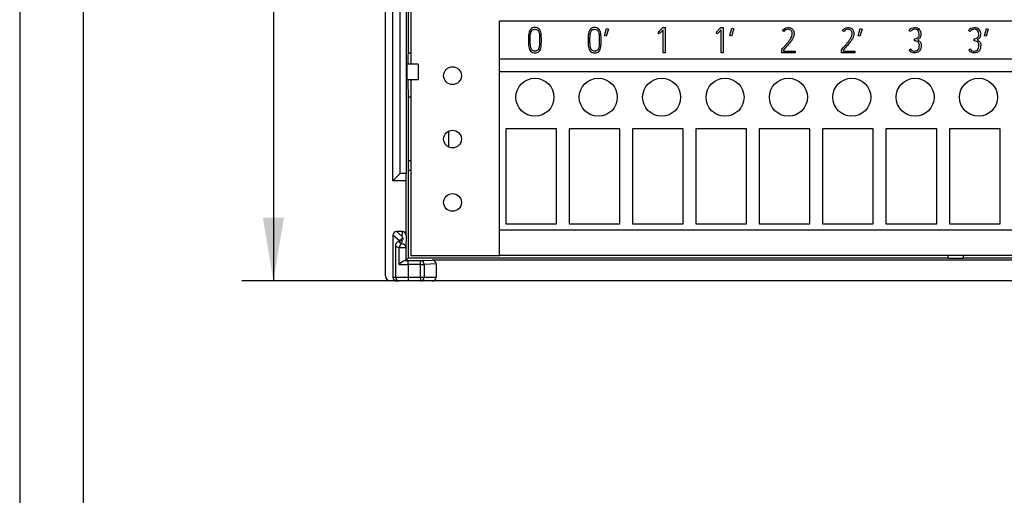
# Model space of a CAD drawing. Units: millimetres. Extents: x 0 to 420, y 0 to 297.
# Drawn here: x 0 to 78, y 93 to 131 of the extents above; entities that cross this region are included whole.
import ezdxf
from ezdxf.enums import TextEntityAlignment as Align

# ---------------------------------------------------------------- set-up
doc = ezdxf.new("R2010")
doc.units = ezdxf.units.MM
for name, color, linetype in [('$TD_AUDIT_GENERATED_(2E7)', 7, 'Continuous'), ('C98130-A7800-C03', 7, 'Continuous'), ('C98130-A7800-X48', 7, 'Continuous'), ('Default', 7, 'Continuous'), ('PCB-G4', 7, 'Continuous')]:
    doc.layers.add(name, color=color, linetype=linetype)
doc.styles.add('SEACAD_Solid_Edge_ISO', font='seiso.ttf')
doc.dimstyles.new('Siemens', dxfattribs={"dimtxt": 5, "dimasz": 5, "dimexe": 2.5, "dimexo": 0, "dimgap": 2.5, "dimtad": 1, "dimtxsty": 'SEACAD_Solid_Edge_ISO', "dimblk1": '_SE_FILLED', "dimblk2": '_SE_FILLED', "dimsah": 1, "dimcen": 2.5, "dimadec": 1, "dimazin": 0, "dimtfac": 1, "dimtmove": 0, "dimatfit": 3, "dimfxl": 1, "dimtolj": 1, "dimarcsym": 0})

# ---------------------------------------------------------------- blocks, each defined once
blk = doc.blocks.new('SE')
at = {"layer": '$TD_AUDIT_GENERATED_(2E7)', "color": 7, "linetype": 'Continuous'}
for p, q in [((80.349, 130.905), (37.849, 130.905)), ((37.849, 127.905), (37.849, 130.905)), ((80.349, 127.905), (37.849, 127.905)), ((37.849, 126.905), (37.849, 127.905)), ((80.349, 126.905), (37.849, 126.905)), ((37.849, 114.405), (37.849, 126.905)), ((42.349, 122.405), (38.349, 122.405)), ((38.349, 122.405), (38.349, 114.905)), ((42.349, 114.905), (42.349, 122.405)), ((47.349, 122.405), (43.349, 122.405)), ((43.349, 122.405), (43.349, 114.905)), ((47.349, 114.905), (47.349, 122.405)), ((52.349, 122.405), (48.349, 122.405)), ((48.349, 122.405), (48.349, 114.905)), ((52.349, 114.905), (52.349, 122.405)), ((57.349, 122.405), (53.349, 122.405)), ((53.349, 122.405), (53.349, 114.905)), ((57.349, 114.905), (57.349, 122.405)), ((62.349, 122.405), (58.349, 122.405)), ((58.349, 122.405), (58.349, 114.905)), ((62.349, 114.905), (62.349, 122.405)), ((67.349, 122.405), (63.349, 122.405)), ((63.349, 122.405), (63.349, 114.905)), ((67.349, 114.905), (67.349, 122.405)), ((72.349, 122.405), (68.349, 122.405)), ((68.349, 122.405), (68.349, 114.905)), ((72.349, 114.905), (72.349, 122.405)), ((77.349, 122.405), (73.349, 122.405)), ((73.349, 122.405), (73.349, 114.905)), ((77.349, 114.905), (77.349, 122.405)), ((80.349, 114.405), (37.849, 114.405)), ((37.849, 112.405), (37.849, 114.405)), ((38.349, 114.905), (42.349, 114.905)), ((43.349, 114.905), (47.349, 114.905)), ((48.349, 114.905), (52.349, 114.905)), ((53.349, 114.905), (57.349, 114.905)), ((58.349, 114.905), (62.349, 114.905)), ((63.349, 114.905), (67.349, 114.905)), ((68.349, 114.905), (72.349, 114.905)), ((73.349, 114.905), (77.349, 114.905)), ((80.349, 112.405), (37.849, 112.405))]:
    blk.add_line(p, q, dxfattribs=at)
for centre in [(40.649, 124.905), (45.649, 124.905), (50.649, 124.905), (55.649, 124.905), (60.649, 124.905), (65.649, 124.905), (70.649, 124.905), (75.649, 124.905)]:
    blk.add_circle(centre, 1.5, dxfattribs=at)
at = {"layer": 'C98130-A7800-C03', "color": 7, "linetype": 'Continuous'}
for p, q in [((28.849, 110.805), (28.849, 180.43)), ((30.649, 147.805), (30.649, 128.386)), ((29.449, 118.305), (29.449, 134.505)), ((30.031, 118.887), (30.031, 133.923)), ((30.504, 133.923), (30.504, 118.887)), ((30.649, 128.386), (30.623, 128.233)), ((30.623, 128.233), (30.623, 127.505)), ((30.849, 128.386), (30.649, 128.386)), ((30.554, 127.505), (30.554, 126.305)), ((31.449, 127.505), (30.554, 127.505)), ((31.449, 127.505), (31.449, 126.305)), ((30.554, 126.305), (31.449, 126.305)), ((30.623, 126.305), (30.623, 125.577)), ((30.623, 125.577), (30.649, 125.424)), ((30.649, 125.424), (30.649, 119.155)), ((30.849, 124.905), (30.649, 124.905)), ((33.849, 120.973), (33.849, 122.237)), ((30.649, 119.905), (30.849, 119.905)), ((30.031, 118.887), (29.449, 118.305)), ((30.504, 118.887), (30.031, 118.887)), ((30.49, 118.305), (30.504, 118.887)), ((30.649, 119.155), (30.649, 112.205)), ((30.649, 119.155), (30.849, 119.155)), ((30.49, 118.305), (29.449, 118.305)), ((30.49, 113.995), (30.49, 118.305)), ((30.191, 114.305), (29.739, 114.305)), ((29.739, 114.305), (30.178, 113.92)), ((30.178, 113.92), (30.191, 114.305)), ((29.449, 114.018), (29.449, 110.705)), ((29.956, 113.574), (29.449, 114.018)), ((30.159, 113.346), (30.168, 113.619)), ((30.49, 113.995), (30.459, 113.056)), ((29.649, 113.191), (29.649, 110.705)), ((29.95, 111.716), (29.95, 113.056)), ((29.95, 113.056), (30.459, 113.056)), ((30.459, 113.056), (30.459, 112.016)), ((30.649, 112.205), (30.459, 112.016)), ((73.249, 112.205), (30.649, 112.205)), ((30.649, 112.014), (31.615, 112.014)), ((30.649, 111.714), (30.649, 112.014)), ((31.615, 112.014), (32.54, 112.046)), ((31.615, 111.714), (31.615, 112.014)), ((155.157, 112.046), (32.54, 112.046)), ((73.249, 112.184), (73.249, 112.405)), ((74.449, 112.184), (73.249, 112.184)), ((74.449, 112.405), (74.449, 112.184)), ((89.849, 112.205), (74.449, 112.205)), ((30.649, 111.714), (30.649, 110.705)), ((31.615, 111.714), (30.649, 111.714)), ((31.615, 110.705), (31.615, 111.714)), ((31.615, 111.714), (31.906, 111.714)), ((32.849, 111.747), (31.906, 111.714)), ((31.906, 111.714), (31.906, 110.705)), ((32.849, 111.747), (32.849, 110.705)), ((29.763, 110.405), (29.249, 110.405)), ((29.449, 110.705), (29.649, 110.705)), ((29.649, 110.705), (30.649, 110.705)), ((29.949, 110.405), (29.763, 110.405)), ((30.649, 110.405), (29.949, 110.405)), ((30.649, 110.705), (31.615, 110.705)), ((30.649, 110.705), (30.649, 110.405)), ((31.615, 110.405), (30.649, 110.405)), ((31.615, 110.705), (31.615, 110.405)), ((31.615, 110.705), (31.906, 110.705)), ((32.54, 110.405), (31.615, 110.405)), ((31.906, 110.705), (32.849, 110.705)), ((155.158, 110.405), (32.54, 110.405))]:
    blk.add_line(p, q, dxfattribs=at)
for centre, radius, start, end in [((30.662, 111.119), 0.929, 105.59149, 140.06419), ((29.249, 110.805), 0.4, 180, 270), ((29.949, 110.705), 0.3, 180, 270)]:
    blk.add_arc(centre, radius, start, end, dxfattribs=at)
for centre, major_axis, ratio, start_param, end_param in [((29.763, 113.994), (0.244, -0.213), 0.926376, 2.328493, 3.823545), ((30.19, 113.994), (-0.01, -0.31), 0.965892, 1.604503, 3.173041), ((30.649, 113.48), (0.7, 0), 0.267949, 2.406917, 3.938213), ((30.301, 113.523), (-0.198, -0.226), 0.926376, 4.115927, 5.101914), ((30.129, 113.316), (0.085, -0.288), 0.727801, 2.754602, 3.141953), ((29.536, 113.75), (0.8, 0), 0.267949, -0.734676, -0.658861), ((30.178, 113.63), (-0.258, 0.595), 0.194908, -1.36516, -1.148522), ((30.649, 113.191), (1, 0), 0.187564, 3.141593, 3.938213), ((30.159, 113.056), (-0.076, -0.29), 0.687173, 3.505853, 4.890521), ((30.159, 113.056), (-0.3, 0.01), 0.965892, 3.175299, 4.743837), ((30.159, 112.016), (0.3, 0), 0.008727, -0.566634, -0.008727), ((30.649, 112.02), (-0.7, 0), 0.008727, 1.226499, 1.570796), ((31.615, 111.714), (0.01, -0.3), 0.970108, 1.536945, 3.105625), ((32.54, 111.746), (-0.309, -0.011), 0.970108, 3.107742, 4.676421), ((30.649, 111.72), (-1, 0), 0.006109, 0.796621, 1.570796), ((29.763, 110.705), (0.314, 0), 0.956305, 3.141593, 4.712389), ((31.615, 110.705), (0, -0.3), 0.970143, 0, 1.570796), ((32.54, 110.705), (0.309, 0), 0.970143, 4.712389, 6.283185)]:
    blk.add_ellipse(centre, major_axis=major_axis, ratio=ratio, start_param=start_param, end_param=end_param, dxfattribs=at)
for points, knots in [([(30.044, 113.604), (30.011, 113.594), (29.937, 113.569), (29.833, 113.517), (29.736, 113.434), (29.666, 113.325), (29.655, 113.245), (29.65, 113.199)], [0, 0, 0, 0, 0.160304, 0.4246, 0.619645, 0.812931, 1, 1, 1, 1]), ([(30.112, 113.63), (30.112, 113.63), (30.105, 113.626), (30.077, 113.614), (30.051, 113.606), (30.044, 113.604)], [0.6174683, 0.6174683, 0.6174683, 0.6174683, 0.7413789, 0.9379776, 1, 1, 1, 1]), ([(30.168, 113.619), (30.207, 113.649), (30.234, 113.674), (30.259, 113.731), (30.256, 113.765), (30.239, 113.801)], [0, 0, 0, 0, 0.5, 0.5, 1, 1, 1, 1])]:
    blk.add_open_spline(points, degree=3, knots=knots, dxfattribs=at)
at = {"layer": 'C98130-A7800-X48', "color": 7, "linetype": 'Continuous'}
for p, q in [((46.142, 129.761), (46.309, 130.325)), ((46.274, 129.721), (46.142, 129.761)), ((46.444, 130.285), (46.274, 129.721)), ((46.309, 130.325), (46.444, 130.285)), ((50.4, 130.051), (50.382, 130.046)), ((50.408, 129.909), (50.4, 130.051)), ((50.736, 130.405), (50.915, 130.405)), ((50.773, 128.405), (50.773, 130.233)), ((50.915, 130.405), (50.915, 128.405)), ((54.983, 130.051), (54.966, 130.046)), ((54.991, 129.909), (54.983, 130.051)), ((55.319, 130.405), (55.498, 130.405)), ((55.357, 128.405), (55.357, 130.233)), ((55.498, 130.405), (55.498, 128.405)), ((56.026, 129.771), (56.196, 130.344)), ((56.16, 129.73), (56.026, 129.771)), ((56.332, 130.303), (56.16, 129.73)), ((56.196, 130.344), (56.332, 130.303)), ((60.317, 130.082), (60.192, 130.145)), ((65.037, 130.082), (64.912, 130.145)), ((66.156, 129.754), (66.324, 130.321)), ((66.288, 129.714), (66.156, 129.754)), ((66.459, 130.28), (66.288, 129.714)), ((66.324, 130.321), (66.459, 130.28)), ((70.3, 130.093), (70.174, 130.155)), ((75.003, 130.093), (74.876, 130.155)), ((76.121, 129.756), (76.287, 130.318)), ((76.252, 129.716), (76.121, 129.756)), ((76.421, 130.278), (76.252, 129.716)), ((76.287, 130.318), (76.421, 130.278)), ((70.601, 129.365), (70.592, 129.501)), ((75.304, 129.365), (75.295, 129.501)), ((50.915, 128.405), (50.773, 128.405)), ((55.498, 128.405), (55.357, 128.405)), ((60.119, 128.405), (60.119, 128.658)), ((61.179, 128.405), (60.119, 128.405)), ((60.257, 128.612), (60.257, 128.547)), ((60.257, 128.547), (61.179, 128.547)), ((61.179, 128.547), (61.179, 128.405)), ((64.839, 128.405), (64.839, 128.658)), ((65.899, 128.405), (64.839, 128.405)), ((64.977, 128.612), (64.977, 128.547)), ((64.977, 128.547), (65.899, 128.547)), ((65.899, 128.547), (65.899, 128.405)), ((70.175, 128.653), (70.3, 128.712)), ((74.878, 128.653), (75.003, 128.712))]:
    blk.add_line(p, q, dxfattribs=at)
for points, knots in [([(40.324, 130.285), (40.405, 130.365), (40.514, 130.405), (40.787, 130.405), (40.895, 130.365), (40.976, 130.285), (41.022, 130.24), (41.057, 130.186), (41.106, 130.066), (41.125, 129.999), (41.135, 129.926), (41.146, 129.853), (41.152, 129.773), (41.155, 129.688), (41.157, 129.603), (41.157, 129.513), (41.157, 129.419), (41.157, 129.409), (41.157, 129.399), (41.157, 129.389), (41.157, 129.294), (41.156, 129.204), (41.155, 129.12), (41.153, 129.036), (41.146, 128.957), (41.122, 128.811), (41.104, 128.744), (41.052, 128.624), (41.016, 128.571), (40.969, 128.525), (40.889, 128.447), (40.784, 128.405), (40.514, 128.405), (40.407, 128.445), (40.328, 128.525), (40.282, 128.572), (40.243, 128.624), (40.194, 128.744), (40.176, 128.811), (40.152, 128.957), (40.146, 129.036), (40.143, 129.12), (40.14, 129.204), (40.14, 129.294), (40.14, 129.389), (40.14, 129.399), (40.14, 129.409), (40.14, 129.419), (40.14, 129.513), (40.142, 129.603), (40.143, 129.688), (40.144, 129.773), (40.152, 129.853), (40.176, 129.999), (40.194, 130.066), (40.243, 130.186), (40.279, 130.239), (40.324, 130.285)], [0, 0, 0, 0, 0.069474, 0.069474, 0.139616, 0.139616, 0.139616, 0.17875, 0.17875, 0.217883, 0.217883, 0.217883, 0.264577, 0.264577, 0.264577, 0.317227, 0.317227, 0.317227, 0.323105, 0.323105, 0.323105, 0.375754, 0.375754, 0.375754, 0.417472, 0.417472, 0.45919, 0.45919, 0.500908, 0.500908, 0.500908, 0.569411, 0.569411, 0.63858, 0.63858, 0.63858, 0.680314, 0.680314, 0.722048, 0.722048, 0.763782, 0.763782, 0.763782, 0.816431, 0.816431, 0.816431, 0.822309, 0.822309, 0.822309, 0.874959, 0.874959, 0.874959, 0.916639, 0.916639, 0.95832, 0.95832, 1, 1, 1, 1]), ([(40.426, 128.622), (40.477, 128.571), (40.552, 128.545), (40.649, 128.546), (40.745, 128.547), (40.818, 128.571), (40.905, 128.658), (40.934, 128.703), (40.954, 128.756), (40.973, 128.809), (40.989, 128.868), (41.007, 128.999), (41.012, 129.071), (41.014, 129.148), (41.015, 129.224), (41.016, 129.304), (41.016, 129.389), (41.016, 129.399), (41.016, 129.409), (41.016, 129.419), (41.016, 129.507), (41.016, 129.589), (41.014, 129.665), (41.011, 129.742), (41.007, 129.814), (40.999, 129.879), (40.991, 129.944), (40.976, 130.003), (40.937, 130.105), (40.909, 130.149), (40.874, 130.186), (40.821, 130.24), (40.746, 130.265), (40.55, 130.265), (40.475, 130.239), (40.424, 130.186), (40.388, 130.148), (40.36, 130.105), (40.32, 130.003), (40.307, 129.944), (40.298, 129.879), (40.289, 129.814), (40.285, 129.742), (40.284, 129.665), (40.283, 129.589), (40.281, 129.507), (40.281, 129.419), (40.281, 129.409), (40.281, 129.399), (40.281, 129.389), (40.281, 129.304), (40.281, 129.224), (40.284, 129.148), (40.287, 129.071), (40.29, 128.999), (40.309, 128.868), (40.323, 128.808), (40.343, 128.756), (40.363, 128.703), (40.39, 128.658), (40.426, 128.622)], [0, 0, 0, 0, 0.057344, 0.057344, 0.057344, 0.112222, 0.112222, 0.151622, 0.151622, 0.151622, 0.198736, 0.198736, 0.24585, 0.24585, 0.24585, 0.303013, 0.303013, 0.303013, 0.310119, 0.310119, 0.310119, 0.368208, 0.368208, 0.368208, 0.419007, 0.419007, 0.419007, 0.458893, 0.458893, 0.49878, 0.49878, 0.49878, 0.556153, 0.556153, 0.615076, 0.615076, 0.615076, 0.654997, 0.654997, 0.694918, 0.694918, 0.694918, 0.745732, 0.745732, 0.745732, 0.803822, 0.803822, 0.803822, 0.810928, 0.810928, 0.810928, 0.86809, 0.86809, 0.86809, 0.915166, 0.915166, 0.962242, 0.962242, 0.962242, 1, 1, 1, 1]), ([(45.038, 130.285), (45.118, 130.365), (45.227, 130.405), (45.5, 130.405), (45.608, 130.365), (45.689, 130.285), (45.735, 130.24), (45.77, 130.186), (45.82, 130.066), (45.838, 129.999), (45.849, 129.926), (45.859, 129.853), (45.866, 129.773), (45.868, 129.688), (45.871, 129.603), (45.871, 129.513), (45.871, 129.419), (45.871, 129.409), (45.871, 129.399), (45.871, 129.389), (45.871, 129.294), (45.869, 129.204), (45.868, 129.12), (45.867, 129.036), (45.859, 128.957), (45.835, 128.811), (45.817, 128.744), (45.765, 128.624), (45.73, 128.571), (45.683, 128.525), (45.603, 128.447), (45.497, 128.405), (45.227, 128.405), (45.12, 128.445), (45.042, 128.525), (44.995, 128.572), (44.957, 128.624), (44.907, 128.744), (44.889, 128.811), (44.866, 128.957), (44.859, 129.036), (44.856, 129.12), (44.854, 129.204), (44.854, 129.294), (44.854, 129.389), (44.854, 129.399), (44.854, 129.409), (44.854, 129.419), (44.854, 129.513), (44.855, 129.603), (44.856, 129.688), (44.858, 129.773), (44.866, 129.853), (44.889, 129.999), (44.907, 130.066), (44.957, 130.186), (44.992, 130.239), (45.038, 130.285)], [0, 0, 0, 0, 0.069474, 0.069474, 0.139616, 0.139616, 0.139616, 0.17875, 0.17875, 0.217883, 0.217883, 0.217883, 0.264577, 0.264577, 0.264577, 0.317227, 0.317227, 0.317227, 0.323105, 0.323105, 0.323105, 0.375754, 0.375754, 0.375754, 0.417472, 0.417472, 0.45919, 0.45919, 0.500908, 0.500908, 0.500908, 0.569411, 0.569411, 0.63858, 0.63858, 0.63858, 0.680314, 0.680314, 0.722048, 0.722048, 0.763782, 0.763782, 0.763782, 0.816431, 0.816431, 0.816431, 0.822309, 0.822309, 0.822309, 0.874959, 0.874959, 0.874959, 0.916639, 0.916639, 0.95832, 0.95832, 1, 1, 1, 1]), ([(45.14, 128.622), (45.191, 128.571), (45.265, 128.545), (45.363, 128.546), (45.458, 128.547), (45.531, 128.571), (45.619, 128.658), (45.647, 128.703), (45.667, 128.756), (45.686, 128.809), (45.702, 128.868), (45.721, 128.999), (45.726, 129.071), (45.727, 129.148), (45.728, 129.224), (45.73, 129.304), (45.73, 129.389), (45.73, 129.399), (45.73, 129.409), (45.73, 129.419), (45.73, 129.507), (45.73, 129.589), (45.727, 129.665), (45.724, 129.742), (45.721, 129.814), (45.713, 129.879), (45.705, 129.944), (45.689, 130.003), (45.65, 130.105), (45.623, 130.149), (45.587, 130.186), (45.535, 130.24), (45.459, 130.265), (45.264, 130.265), (45.188, 130.239), (45.137, 130.186), (45.101, 130.148), (45.073, 130.105), (45.034, 130.003), (45.021, 129.944), (45.012, 129.879), (45.003, 129.814), (44.999, 129.742), (44.997, 129.665), (44.996, 129.589), (44.995, 129.507), (44.995, 129.419), (44.995, 129.409), (44.995, 129.399), (44.995, 129.389), (44.995, 129.304), (44.995, 129.224), (44.997, 129.148), (45, 129.071), (45.004, 128.999), (45.022, 128.868), (45.037, 128.808), (45.056, 128.756), (45.076, 128.703), (45.103, 128.658), (45.14, 128.622)], [0, 0, 0, 0, 0.057344, 0.057344, 0.057344, 0.112222, 0.112222, 0.151622, 0.151622, 0.151622, 0.198736, 0.198736, 0.24585, 0.24585, 0.24585, 0.303013, 0.303013, 0.303013, 0.310119, 0.310119, 0.310119, 0.368208, 0.368208, 0.368208, 0.419007, 0.419007, 0.419007, 0.458893, 0.458893, 0.49878, 0.49878, 0.49878, 0.556153, 0.556153, 0.615076, 0.615076, 0.615076, 0.654997, 0.654997, 0.694918, 0.694918, 0.694918, 0.745732, 0.745732, 0.745732, 0.803822, 0.803822, 0.803822, 0.810928, 0.810928, 0.810928, 0.86809, 0.86809, 0.86809, 0.915166, 0.915166, 0.962242, 0.962242, 0.962242, 1, 1, 1, 1]), ([(50.382, 130.046), (50.392, 130.051), (50.409, 130.064), (50.457, 130.107), (50.484, 130.133), (50.545, 130.197), (50.579, 130.231), (50.614, 130.27), (50.65, 130.308), (50.683, 130.345), (50.718, 130.382), (50.724, 130.39), (50.73, 130.397), (50.736, 130.405)], [0, 0, 0, 0, 0.213162, 0.213162, 0.426323, 0.426323, 0.639485, 0.639485, 0.639485, 0.942199, 0.942199, 0.942199, 1, 1, 1, 1]), ([(50.773, 130.233), (50.7, 130.154), (50.642, 130.094), (50.555, 130.006), (50.52, 129.973), (50.494, 129.952), (50.468, 129.931), (50.449, 129.919), (50.425, 129.911), (50.416, 129.909), (50.408, 129.909)], [0, 0, 0, 0, 0.400912, 0.400912, 0.801825, 0.801825, 0.801825, 0.900912, 0.900912, 1, 1, 1, 1]), ([(54.966, 130.046), (54.975, 130.051), (54.992, 130.064), (55.04, 130.107), (55.068, 130.133), (55.129, 130.197), (55.162, 130.231), (55.198, 130.27), (55.233, 130.308), (55.266, 130.345), (55.301, 130.382), (55.307, 130.39), (55.313, 130.397), (55.319, 130.405)], [0, 0, 0, 0, 0.213162, 0.213162, 0.426323, 0.426323, 0.639485, 0.639485, 0.639485, 0.942199, 0.942199, 0.942199, 1, 1, 1, 1]), ([(55.357, 130.233), (55.284, 130.154), (55.225, 130.094), (55.138, 130.006), (55.103, 129.973), (55.077, 129.952), (55.051, 129.931), (55.032, 129.919), (55.008, 129.911), (54.999, 129.909), (54.991, 129.909)], [0, 0, 0, 0, 0.400912, 0.400912, 0.801825, 0.801825, 0.801825, 0.900912, 0.900912, 1, 1, 1, 1]), ([(60.119, 128.658), (60.124, 128.665), (60.129, 128.671), (60.135, 128.678), (60.168, 128.72), (60.211, 128.766), (60.308, 128.876), (60.358, 128.934), (60.463, 129.057), (60.515, 129.121), (60.57, 129.185), (60.625, 129.25), (60.674, 129.315), (60.72, 129.377), (60.766, 129.439), (60.806, 129.499), (60.842, 129.555), (60.876, 129.611), (60.901, 129.66), (60.916, 129.702), (60.928, 129.733), (60.936, 129.768), (60.944, 129.807), (60.951, 129.845), (60.954, 129.884), (60.954, 129.966), (60.95, 130.005), (60.941, 130.042), (60.932, 130.08), (60.916, 130.114), (60.894, 130.145), (60.838, 130.225), (60.743, 130.263), (60.615, 130.265), (60.48, 130.266), (60.38, 130.203), (60.317, 130.082)], [0, 0, 0, 0, 0.010227, 0.010227, 0.010227, 0.100721, 0.100721, 0.191215, 0.191215, 0.281709, 0.281709, 0.281709, 0.380347, 0.380347, 0.380347, 0.468086, 0.468086, 0.468086, 0.535103, 0.535103, 0.535103, 0.579185, 0.579185, 0.579185, 0.627177, 0.627177, 0.675168, 0.675168, 0.675168, 0.721661, 0.721661, 0.721661, 0.849942, 0.849942, 0.849942, 1, 1, 1, 1]), ([(60.192, 130.145), (60.279, 130.318), (60.421, 130.405), (60.67, 130.405), (60.72, 130.4), (60.762, 130.388), (60.803, 130.376), (60.84, 130.363), (60.873, 130.347), (60.906, 130.331), (60.932, 130.312), (60.977, 130.27), (60.995, 130.249), (61.009, 130.229), (61.042, 130.185), (61.063, 130.136), (61.089, 130.031), (61.096, 129.979), (61.096, 129.878), (61.092, 129.831), (61.083, 129.785), (61.074, 129.739), (61.063, 129.697), (61.049, 129.659), (61.026, 129.599), (60.99, 129.529), (60.94, 129.453), (60.89, 129.376), (60.827, 129.294), (60.756, 129.205), (60.685, 129.115), (60.606, 129.021), (60.435, 128.822), (60.347, 128.718), (60.257, 128.612)], [0, 0, 0, 0, 0.181934, 0.181934, 0.233563, 0.233563, 0.233563, 0.274738, 0.274738, 0.274738, 0.306301, 0.306301, 0.337863, 0.337863, 0.337863, 0.392687, 0.392687, 0.447512, 0.447512, 0.498224, 0.498224, 0.498224, 0.543482, 0.543482, 0.543482, 0.624353, 0.624353, 0.624353, 0.731295, 0.731295, 0.731295, 0.865648, 0.865648, 1, 1, 1, 1]), ([(64.839, 128.658), (64.844, 128.665), (64.849, 128.671), (64.855, 128.678), (64.888, 128.72), (64.931, 128.766), (65.028, 128.876), (65.078, 128.934), (65.183, 129.057), (65.235, 129.121), (65.29, 129.185), (65.345, 129.25), (65.394, 129.315), (65.44, 129.377), (65.486, 129.439), (65.526, 129.499), (65.562, 129.555), (65.596, 129.611), (65.621, 129.66), (65.636, 129.702), (65.648, 129.733), (65.656, 129.768), (65.664, 129.807), (65.671, 129.845), (65.674, 129.884), (65.674, 129.966), (65.67, 130.005), (65.661, 130.042), (65.652, 130.08), (65.636, 130.114), (65.614, 130.145), (65.558, 130.225), (65.463, 130.263), (65.335, 130.265), (65.2, 130.266), (65.1, 130.203), (65.037, 130.082)], [0, 0, 0, 0, 0.010227, 0.010227, 0.010227, 0.100721, 0.100721, 0.191215, 0.191215, 0.281709, 0.281709, 0.281709, 0.380347, 0.380347, 0.380347, 0.468086, 0.468086, 0.468086, 0.535103, 0.535103, 0.535103, 0.579185, 0.579185, 0.579185, 0.627177, 0.627177, 0.675168, 0.675168, 0.675168, 0.721661, 0.721661, 0.721661, 0.849942, 0.849942, 0.849942, 1, 1, 1, 1]), ([(64.912, 130.145), (64.999, 130.318), (65.141, 130.405), (65.39, 130.405), (65.44, 130.4), (65.482, 130.388), (65.523, 130.376), (65.56, 130.363), (65.593, 130.347), (65.626, 130.331), (65.652, 130.312), (65.697, 130.27), (65.715, 130.249), (65.729, 130.229), (65.762, 130.185), (65.783, 130.136), (65.809, 130.031), (65.816, 129.979), (65.816, 129.878), (65.812, 129.831), (65.803, 129.785), (65.794, 129.739), (65.783, 129.697), (65.769, 129.659), (65.746, 129.599), (65.71, 129.529), (65.66, 129.453), (65.61, 129.376), (65.547, 129.294), (65.476, 129.205), (65.405, 129.115), (65.326, 129.021), (65.155, 128.822), (65.067, 128.718), (64.977, 128.612)], [0, 0, 0, 0, 0.181934, 0.181934, 0.233563, 0.233563, 0.233563, 0.274738, 0.274738, 0.274738, 0.306301, 0.306301, 0.337863, 0.337863, 0.337863, 0.392687, 0.392687, 0.447512, 0.447512, 0.498224, 0.498224, 0.498224, 0.543482, 0.543482, 0.543482, 0.624353, 0.624353, 0.624353, 0.731295, 0.731295, 0.731295, 0.865648, 0.865648, 1, 1, 1, 1]), ([(70.174, 130.155), (70.257, 130.322), (70.402, 130.404), (70.612, 130.405), (70.77, 130.406), (70.893, 130.356), (71.064, 130.163), (71.107, 130.024), (71.107, 129.781), (71.099, 129.727), (71.082, 129.685), (71.066, 129.642), (71.045, 129.604), (71.017, 129.574), (70.989, 129.543), (70.96, 129.517), (70.926, 129.496), (70.894, 129.476), (70.861, 129.456), (70.829, 129.44)], [0, 0, 0, 0, 0.279727, 0.279727, 0.279727, 0.505171, 0.505171, 0.730615, 0.730615, 0.810663, 0.810663, 0.810663, 0.87816, 0.87816, 0.87816, 0.941125, 0.941125, 0.941125, 1, 1, 1, 1]), ([(70.592, 129.501), (70.636, 129.514), (70.681, 129.527), (70.725, 129.543), (70.77, 129.559), (70.811, 129.577), (70.846, 129.601), (70.88, 129.626), (70.911, 129.656), (70.933, 129.695), (70.955, 129.734), (70.968, 129.782), (70.968, 130.124), (70.848, 130.265), (70.584, 130.265), (70.556, 130.262), (70.527, 130.258), (70.497, 130.254), (70.47, 130.245), (70.415, 130.222), (70.389, 130.203), (70.365, 130.181), (70.339, 130.159), (70.318, 130.129), (70.3, 130.093)], [0, 0, 0, 0, 0.088765, 0.088765, 0.088765, 0.174812, 0.174812, 0.174812, 0.257148, 0.257148, 0.257148, 0.345914, 0.345914, 0.764657, 0.764657, 0.812973, 0.812973, 0.812973, 0.871239, 0.871239, 0.929505, 0.929505, 0.929505, 1, 1, 1, 1]), ([(74.876, 130.155), (74.96, 130.322), (75.105, 130.404), (75.315, 130.405), (75.473, 130.406), (75.595, 130.356), (75.767, 130.163), (75.81, 130.024), (75.81, 129.781), (75.802, 129.727), (75.785, 129.685), (75.769, 129.642), (75.748, 129.604), (75.72, 129.574), (75.692, 129.543), (75.663, 129.517), (75.629, 129.496), (75.596, 129.476), (75.564, 129.456), (75.532, 129.44)], [0, 0, 0, 0, 0.279727, 0.279727, 0.279727, 0.505171, 0.505171, 0.730615, 0.730615, 0.810663, 0.810663, 0.810663, 0.87816, 0.87816, 0.87816, 0.941125, 0.941125, 0.941125, 1, 1, 1, 1]), ([(75.295, 129.501), (75.339, 129.514), (75.384, 129.527), (75.428, 129.543), (75.473, 129.559), (75.514, 129.577), (75.549, 129.601), (75.583, 129.626), (75.614, 129.656), (75.636, 129.695), (75.658, 129.734), (75.671, 129.782), (75.671, 130.124), (75.551, 130.265), (75.287, 130.265), (75.259, 130.262), (75.23, 130.258), (75.2, 130.254), (75.173, 130.245), (75.118, 130.222), (75.092, 130.203), (75.068, 130.181), (75.042, 130.159), (75.021, 130.129), (75.003, 130.093)], [0, 0, 0, 0, 0.088765, 0.088765, 0.088765, 0.174812, 0.174812, 0.174812, 0.257148, 0.257148, 0.257148, 0.345914, 0.345914, 0.764657, 0.764657, 0.812973, 0.812973, 0.812973, 0.871239, 0.871239, 0.929505, 0.929505, 0.929505, 1, 1, 1, 1]), ([(70.829, 129.44), (70.874, 129.417), (70.916, 129.392), (70.952, 129.366), (70.989, 129.34), (71.021, 129.311), (71.071, 129.246), (71.09, 129.209), (71.103, 129.166), (71.116, 129.122), (71.124, 129.073), (71.124, 128.821), (71.079, 128.669), (70.894, 128.458), (70.761, 128.405), (70.522, 128.405), (70.466, 128.411), (70.421, 128.427), (70.375, 128.443), (70.336, 128.461), (70.304, 128.484), (70.27, 128.508), (70.244, 128.535), (70.224, 128.565), (70.204, 128.595), (70.188, 128.625), (70.175, 128.653)], [0, 0, 0, 0, 0.072344, 0.072344, 0.072344, 0.136522, 0.136522, 0.2007, 0.2007, 0.2007, 0.264192, 0.264192, 0.501124, 0.501124, 0.738056, 0.738056, 0.826463, 0.826463, 0.826463, 0.892057, 0.892057, 0.892057, 0.949129, 0.949129, 0.949129, 1, 1, 1, 1]), ([(70.3, 128.712), (70.326, 128.653), (70.361, 128.61), (70.405, 128.584), (70.451, 128.558), (70.51, 128.544), (70.587, 128.545), (70.722, 128.548), (70.822, 128.583), (70.886, 128.662), (70.949, 128.74), (70.982, 128.86), (70.984, 129.024), (70.984, 129.081), (70.972, 129.129), (70.949, 129.17), (70.925, 129.211), (70.894, 129.245), (70.856, 129.271), (70.819, 129.296), (70.778, 129.318), (70.734, 129.332), (70.689, 129.347), (70.644, 129.358), (70.601, 129.365)], [0, 0, 0, 0, 0.102861, 0.102861, 0.102861, 0.218256, 0.218256, 0.218256, 0.421594, 0.421594, 0.421594, 0.654923, 0.654923, 0.654923, 0.74774, 0.74774, 0.74774, 0.832383, 0.832383, 0.832383, 0.916323, 0.916323, 0.916323, 1, 1, 1, 1]), ([(75.532, 129.44), (75.577, 129.417), (75.619, 129.392), (75.655, 129.366), (75.692, 129.34), (75.724, 129.311), (75.774, 129.246), (75.793, 129.209), (75.806, 129.166), (75.819, 129.122), (75.827, 129.073), (75.827, 128.821), (75.781, 128.669), (75.597, 128.458), (75.464, 128.405), (75.225, 128.405), (75.169, 128.411), (75.123, 128.427), (75.078, 128.443), (75.039, 128.461), (75.006, 128.484), (74.973, 128.508), (74.947, 128.535), (74.927, 128.565), (74.907, 128.595), (74.891, 128.625), (74.878, 128.653)], [0, 0, 0, 0, 0.072344, 0.072344, 0.072344, 0.136522, 0.136522, 0.2007, 0.2007, 0.2007, 0.264192, 0.264192, 0.501124, 0.501124, 0.738056, 0.738056, 0.826463, 0.826463, 0.826463, 0.892057, 0.892057, 0.892057, 0.949129, 0.949129, 0.949129, 1, 1, 1, 1]), ([(75.003, 128.712), (75.029, 128.653), (75.064, 128.61), (75.108, 128.584), (75.154, 128.558), (75.213, 128.544), (75.29, 128.545), (75.425, 128.548), (75.525, 128.583), (75.589, 128.662), (75.651, 128.74), (75.685, 128.86), (75.687, 129.024), (75.687, 129.081), (75.675, 129.129), (75.651, 129.17), (75.627, 129.211), (75.597, 129.245), (75.559, 129.271), (75.522, 129.296), (75.481, 129.318), (75.437, 129.332), (75.391, 129.347), (75.347, 129.358), (75.304, 129.365)], [0, 0, 0, 0, 0.102861, 0.102861, 0.102861, 0.218256, 0.218256, 0.218256, 0.421594, 0.421594, 0.421594, 0.654923, 0.654923, 0.654923, 0.74774, 0.74774, 0.74774, 0.832383, 0.832383, 0.832383, 0.916323, 0.916323, 0.916323, 1, 1, 1, 1])]:
    blk.add_open_spline(points, degree=3, knots=knots, dxfattribs=at)
at = {"layer": 'PCB-G4', "color": 7, "linetype": 'Continuous'}
for p, q in [((30.849, 167.905), (30.849, 127.505)), ((30.849, 126.305), (30.849, 112.405)), ((30.849, 112.405), (37.849, 112.405))]:
    blk.add_line(p, q, dxfattribs=at)
for centre in [(34.149, 126.605), (34.149, 121.605), (34.149, 116.605)]:
    blk.add_circle(centre, 0.7, dxfattribs=at)
blk = doc.blocks.new('DMBLK1')
at = {"layer": 'Default', "linetype": 'Continuous'}
for points in [[(19.185, 181.405), (20.852, 181.405), (20.018, 186.405)], [(19.185, 115.405), (20.018, 110.405), (20.852, 115.405)]]:
    blk.add_hatch(color=7, dxfattribs=at).paths.add_polyline_path(points)
at = {"layer": 'Default', "color": 7, "linetype": 'Continuous'}
for p, q in [((33.937, 186.405), (17.518, 186.405)), ((20.018, 186.405), (20.018, 110.405)), ((32.54, 110.405), (17.518, 110.405))]:
    blk.add_line(p, q, dxfattribs=at)
at = {"layer": 'Default', "color": 7, "linetype": 'Continuous', "style": 'SEACAD_Solid_Edge_ISO'}
blk.add_text('76', height=5, rotation=90, dxfattribs=at).set_placement((13.768, 145.28), align=Align.TOP_LEFT)
blk = doc.blocks.new('_SE_FILLED')
at = {"color": 0}
blk.add_line((0, 0), (-1, 0), dxfattribs=at)
blk.add_solid([(0, 0), (-1, -0.1665), (-1, 0.1665), (0, 0)], dxfattribs=at)

msp = doc.modelspace()

# ---------------------------------------------------------------- linework, layer by layer
at = {"color": 7, "linetype": 'Continuous'}
for p, q in [((0, 297), (0, 0)), ((5, 292), (5, 5))]:
    msp.add_line(p, q, dxfattribs=at)

# ---------------------------------------------------------------- block references
at = {"layer": 'Default'}
msp.add_blockref('SE', (0, 0), dxfattribs=at)

# ---------------------------------------------------------------- dimensions: what is measured, and where the dimension line sits
at = {"layer": 'Default', "color": 7, "linetype": 'Continuous'}
dim = msp.add_linear_dim(base=(20.018, 110.405), p1=(73.649, 186.405), p2=(32.54, 110.405), angle=90, text='\\A1;<>', dimstyle='Siemens', dxfattribs=at)
dim.commit()
dim.dimension.update_dxf_attribs({"geometry": 'DMBLK1', "text_midpoint": (20.018, 148.405), "dimtype": 160})

doc.saveas('drawing.dxf')
